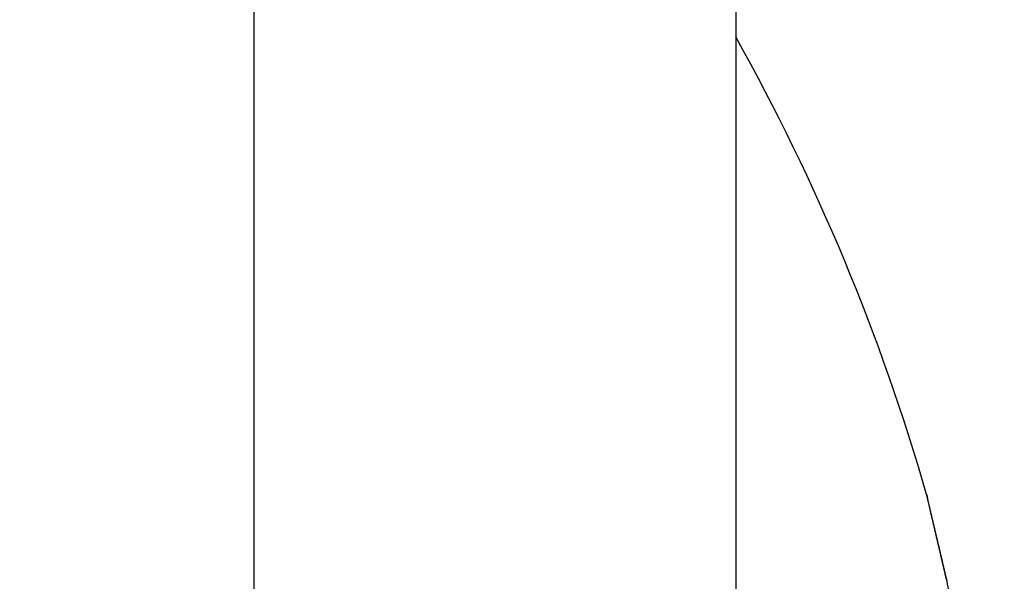
# Model space of a CAD drawing. Units: millimetres. Extents: x -4115 to 7235, y -3641 to 7411.
# Drawn here: x 5889 to 5893, y -145 to -143 of the extents above; entities that cross this region are included whole.
import ezdxf

# ---------------------------------------------------------------- set-up
doc = ezdxf.new("R2010")
doc.units = ezdxf.units.MM
doc.header["$MEASUREMENT"] = 0
for name, color, linetype in [('dimension-Bemassung', 5, 'Continuous'), ('hatching-Schraffur', 1, 'Continuous'), ('outline-Körperkante', 7, 'Continuous')]:
    doc.layers.add(name, color=color, linetype=linetype)

# ---------------------------------------------------------------- blocks, each defined once
blk = doc.blocks.new('WinDrive2201_Drive')
at = {"layer": 'outline-Körperkante'}
for p, q in [((-24.7, -6.7798), (-24.7, -12)), ((-26.6302, -12), (-26.6302, -7.9774)), ((-23.8529, -10.6915), (-23.8563, -10.6771)), ((-23.8529, -10.6915), (-23.8551, -10.6819)), ((-23.8529, -10.6915), (-23.8549, -10.683))]:
    blk.add_line(p, q, dxfattribs=at)
for centre, radius, start, end in [((-32.2125, -12.7206), 8.6125, 16.02562, 29.27548), ((-26.4446, -10.946), 2.5816, 13.4392, 13.5107), ((-23.9197, -10.3417), 0.0149, 184.3333, 187.9412), ((-23.9097, -10.3405), 0.0249, 187.7276, 190.1023), ((-21.4419, -9.7841), 2.5546, 192.6799, 192.7054), ((-24.1016, -10.3885), 0.1729, 13.8177, 14.2548), ((-26.5862, -10.9783), 2.7268, 13.3425, 13.4088), ((-33.8803, -12.6732), 10.2149, 13.15311, 13.16198), ((-22.7002, -10.0604), 1.2664, 193.1632, 193.2464), ((-32.188, -12.3094), 8.4846, 13.33849, 13.35896), ((51.1536, 7.4907), 77.177, 193.36616, 193.367701), ((-30.9191, -11.9829), 7.1744, 13.11676, 13.13504), ((-64.6959, -19.8695), 41.8599, 13.13751, 13.14196), ((-100.6711, -28.3758), 78.8268, 13.213737, 13.215581), ((-43.3185, -14.9583), 19.9259, 13.34564, 13.35672), ((43.2855, 5.6931), 69.1065, 193.429887, 193.432171), ((-45.3525, -15.4163), 22.0107, 13.2721, 13.28355), ((-141.0933, -37.7397), 120.3193, 13.151982, 13.153405), ((-96.6949, -27.6228), 74.7839, 13.341605, 13.344062), ((-57.9227, -18.3429), 34.917, 13.20277, 13.21074), ((-130.305, -35.2846), 109.2554, 13.182068, 13.183862), ((-70.9101, -21.4091), 48.2615, 13.21878, 13.22506), ((-147.9706, -39.722), 127.4678, 13.311646, 13.313285), ((-136.8414, -36.8015), 115.9655, 13.171599, 13.173507), ((-78.2451, -23.0599), 55.7796, 13.14075, 13.14667), ((-137.161, -36.9716), 116.3155, 13.215322, 13.217326), ((-88.2961, -25.5404), 66.1316, 13.248428, 13.253795), ((-140.5682, -38.1414), 119.9005, 13.385269, 13.387313), ((-144.8644, -38.6155), 124.1908, 13.137132, 13.139202), ((-101.7437, -28.6702), 79.9385, 13.218393, 13.223156), ((-145.4481, -39.1736), 124.8867, 13.323456, 13.325606), ((-115.312, -31.8432), 93.8728, 13.205778, 13.210079), ((-148.6915, -39.7535), 128.1766, 13.239427, 13.241613), ((-150.351, -39.9692), 129.8415, 13.162109, 13.164356), ((-128.2937, -34.8843), 107.206, 13.199086, 13.203088), ((-153.2033, -40.8404), 132.8174, 13.245594, 13.247872), ((-142.0941, -37.9886), 121.3508, 13.134524, 13.138243), ((-154.4484, -41.2681), 134.1274, 13.299252, 13.301591), ((-155.9279, -41.3725), 135.5916, 13.195179, 13.198677), ((-157.5101, -41.6367), 137.1923, 13.152524, 13.154892), ((-168.6036, -44.3678), 148.6164, 13.20126, 13.205699), ((-158.7826, -42.1277), 138.5432, 13.228103, 13.230525), ((-170.4565, -44.8443), 150.5292, 13.21614, 13.219436), ((-160.954, -42.6451), 140.7755, 13.228411, 13.230866), ((-83.5547, -24.4535), 61.2672, 13.225344, 13.233721), ((-184.0704, -47.8828), 164.4773, 13.15917, 13.162322), ((-161.5754, -42.9186), 141.443, 13.276142, 13.278664), ((-97.7927, -27.816), 75.8968, 13.232825, 13.237408), ((-165.6973, -43.6675), 145.6269, 13.18799, 13.190507), ((-198.0282, -51.3557), 178.8594, 13.221562, 13.224573), ((-248.9671, -63.3169), 231.1837, 13.219988, 13.221212), ((-171.0354, -44.9289), 151.112, 13.189365, 13.191857), ((-119.9891, -32.9103), 98.6701, 13.155936, 13.15915), ((-211.2204, -54.132), 192.3371, 13.124956, 13.127868), ((-178.3488, -46.8885), 158.6797, 13.273322, 13.275759), ((-106.4382, -29.7411), 84.7536, 13.150673, 13.154714), ((-185.7763, -48.4615), 166.2701, 13.210854, 13.213236), ((-224.4119, -57.5318), 205.9562, 13.209901, 13.212713), ((-123.6211, -33.9742), 102.4491, 13.266331, 13.269669), ((-193.669, -50.3239), 174.3796, 13.211582, 13.213911), ((-136.3813, -36.7629), 115.5089, 13.157254, 13.160239), ((-236.2671, -60.1206), 218.0895, 13.157556, 13.160302), ((-199.6654, -51.609), 180.511, 13.171404, 13.173703), ((-133.6897, -36.316), 112.7864, 13.244288, 13.247414), ((-135.6007, -36.5362), 114.6972, 13.129495, 13.13264), ((-206.3304, -53.3004), 187.3861, 13.208337, 13.210598), ((-248.6892, -62.9327), 230.8255, 13.132684, 13.13536), ((-141.2277, -37.981), 120.5054, 13.187727, 13.19077), ((-211.9129, -54.741), 193.1501, 13.243745, 13.245985), ((-258.9136, -65.4963), 241.3651, 13.171236, 13.173871), ((-146.0315, -39.0471), 125.4257, 13.158287, 13.161257), ((-217.8017, -55.7996), 199.1251, 13.149842, 13.152055), ((-148.9553, -39.8206), 128.4489, 13.194406, 13.197357), ((-269.9109, -68.077), 252.6611, 13.170219, 13.172807), ((-222.6898, -57.0785), 204.176, 13.185067, 13.187269), ((-152.6237, -40.5738), 132.1924, 13.14639, 13.149306), ((-227.4139, -58.2429), 209.0411, 13.198267, 13.200451), ((-156.025, -41.5072), 135.717, 13.200654, 13.203537), ((-278.7318, -70.1485), 261.7219, 13.169245, 13.17181), ((-231.3863, -59.371), 213.1663, 13.247514, 13.249695), ((-159.4634, -42.2985), 139.2452, 13.191705, 13.194553), ((-287.9011, -72.2344), 271.1254, 13.154463, 13.156998), ((-162.5985, -42.9234), 142.4402, 13.145828, 13.148657), ((-235.7202, -60.12), 217.5567, 13.175785, 13.177957), ((-165.7336, -43.6421), 145.6566, 13.13784, 13.140644), ((-238.2311, -60.8282), 220.1629, 13.204117, 13.206293), ((-295.2114, -73.7792), 278.5954, 13.119139, 13.121667), ((-168.5196, -44.4365), 148.5503, 13.189216, 13.192005), ((-241.9095, -61.423), 223.8801, 13.135126, 13.137299), ((-171.4693, -45.1127), 151.5765, 13.180895, 13.183663), ((-302.7208, -75.8099), 286.3699, 13.171298, 13.173809), ((-243.7641, -62.2406), 225.8723, 13.227995, 13.230179), ((-174.0061, -45.4358), 154.1203, 13.080022, 13.082782), ((-246.0222, -62.4265), 228.1133, 13.141472, 13.143659), ((-176.5174, -46.2652), 156.7544, 13.164857, 13.167601), ((-308.375, -77.0735), 292.1633, 13.157415, 13.15993), ((-247.521, -63.097), 229.7255, 13.217136, 13.219339), ((-178.6146, -46.7416), 158.9049, 13.157126, 13.159866), ((-314.0789, -78.3343), 298.0045, 13.14131, 13.143821), ((-180.8989, -47.3107), 161.2589, 13.166553, 13.169283), ((-248.9114, -63.1443), 231.09, 13.147505, 13.149718), ((-182.971, -47.7321), 163.3724, 13.142215, 13.144945), ((-249.5558, -63.4144), 231.779, 13.174063, 13.176297), ((-317.6961, -79.2293), 301.7304, 13.148118, 13.150647), ((-184.8126, -48.0367), 165.2352, 13.097141, 13.099864), ((-250.1339, -63.5915), 232.3822, 13.181841, 13.18409), ((-186.2261, -48.6128), 166.7426, 13.17717, 13.179898), ((-322.4145, -80.3138), 306.5718, 13.142369, 13.1449), ((-249.7886, -63.4928), 232.0235, 13.175281, 13.177556), ((-188.0589, -48.8666), 168.5851, 13.116425, 13.11915), ((-250.0323, -63.5326), 232.2698, 13.168854, 13.17115), ((-325.7885, -81.0323), 310.0208, 13.12735, 13.129897), ((-189.2674, -49.185), 169.8343, 13.125769, 13.128502), ((-248.7643, -63.277), 230.977, 13.176447, 13.178776), ((-190.6337, -49.5889), 171.2567, 13.150857, 13.153592), ((-327.1247, -81.4328), 311.4131, 13.140714, 13.143288), ((-191.3112, -49.6231), 171.9242, 13.107834, 13.110582), ((-248.2912, -63.2639), 230.5134, 13.197728, 13.200079), ((-192.8041, -50.0078), 173.4655, 13.117013, 13.119763), ((-247.3672, -62.8461), 229.5185, 13.146478, 13.14886), ((-323.3928, -80.4309), 307.5512, 13.114351, 13.116994), ((-193.4769, -50.2981), 174.1866, 13.157026, 13.159786), ((-245.2464, -62.2655), 227.3212, 13.123126, 13.125546), ((-330.4741, -82.2208), 314.8539, 13.136592, 13.13921), ((-194.2177, -50.3003), 174.9086, 13.099699, 13.102473), ((-240.8114, -61.5564), 222.8413, 13.201979, 13.204466), ((-193.0511, -49.9568), 173.6945, 13.073752, 13.076566), ((-241.8543, -61.541), 223.8532, 13.13469, 13.137179), ((-347.6649, -86.2022), 332.4997, 13.128938, 13.131448), ((-195.3166, -50.616), 176.0504, 13.113147, 13.115943), ((-248.5081, -63.2452), 230.7203, 13.168913, 13.171343), ((-200.6418, -51.9918), 181.5489, 13.151992, 13.154724), ((-34.7759, -13.1875), 11.2046, 12.63191, 12.87146)]:
    blk.add_arc(centre, radius, start, end, dxfattribs=at)
blk = doc.blocks.new('Antreibsquerschnitt WinDrive 2201_MF')
at = {"layer": 'hatching-Schraffur'}
h = blk.add_hatch(dxfattribs=at)
h.set_pattern_fill('ANSI31', color=256, scale=0.5, style=0)
h.set_pattern_definition([(45, (0, 0), (-1.122532, 1.122532), [])])
h.paths.add_polyline_path([(9.506, -20.866), (9.006, -20), (9.506, -19.134), (9.506, -4.5), (39.0518, -4.5, -0.332369), (41.9289, -6.65), (43.85, -6.65, -0.414214), (46, -4.5), (56.4631, -4.5, -0.382162), (59.4447, -7.1687), (59.5616, -8.2209, 0.382162), (61.5494, -10), (67, -10), (67, -3), (64.7, -3), (64.7, -7.5), (62.5, -7.5), (62, -3), (62, -1), (60, -1), (60, 0), (0, 0), (0, -3), (0.5, -7), (2.3, -7), (2.306, -3), (5.006, -3), (5.006, -35.6736), (5.006, -50.6801, 0.176327), (6.1757, -53.8941), (6.7673, -54.599, -0.339454), (6.8204, -55.8154), (5.7357, -57.3645, 0.459471), (5.8562, -57.8035), (11.4531, -60.4134, 0.107142), (13.006, -60.75), (13.006, -59.15, -1.208029), (13.795, -55), (18.4667, -55, 0.57735), (19.506, -55), (23.506, -55, 0.411525), (24.3208, -55.2223), (29.506, -52.2287), (29.506, -50), (23.9555, -50, 0.816497), (19.0565, -50), (12.506, -50), (12.506, -49), (9.506, -49), (9.506, -35.866), (9.006, -35), (9.506, -34.134)])
h.paths.add_polyline_path([(43.85, -6.65), (41.9289, -6.65, -0.041408), (42.0296, -7.1357, 0.378993), (46, -10.65), (46, -8.8, -0.414214)], flags=16)
h.paths.add_polyline_path([(48.8067, -9.5), (50, -9.5), (50, -7.5), (47.9748, -7.5, -0.299597), (46, -8.8), (46, -10.65, 0.196923)], flags=17)
h.paths.add_polyline_path([(14.8123, -58.1661, -0.254686), (13.006, -59.15), (13.006, -60.75, 0.254686), (16.1565, -59.0339, 1)], flags=17)
at = {"layer": 'outline-Körperkante'}
blk.add_blockref('WinDrive2201_Drive', (64.7, -3), dxfattribs=at)
blk = doc.blocks.new('WD_Seitenriss_LR22B_EB-ER-EL_MF_Sturz')
at = {"layer": 'dimension-Bemassung'}
blk.add_blockref('Antreibsquerschnitt WinDrive 2201_MF', (0, 100), dxfattribs=at)
blk.add_blockref('Antreibsquerschnitt WinDrive 2201_MF', (0, 100), dxfattribs=at)

msp = doc.modelspace()

# ---------------------------------------------------------------- block references
at = {"layer": 'dimension-Bemassung'}
msp.add_blockref('WD_Seitenriss_LR22B_EB-ER-EL_MF_Sturz', (5852.2781, -231.2263), dxfattribs=at)

doc.saveas('drawing.dxf')
